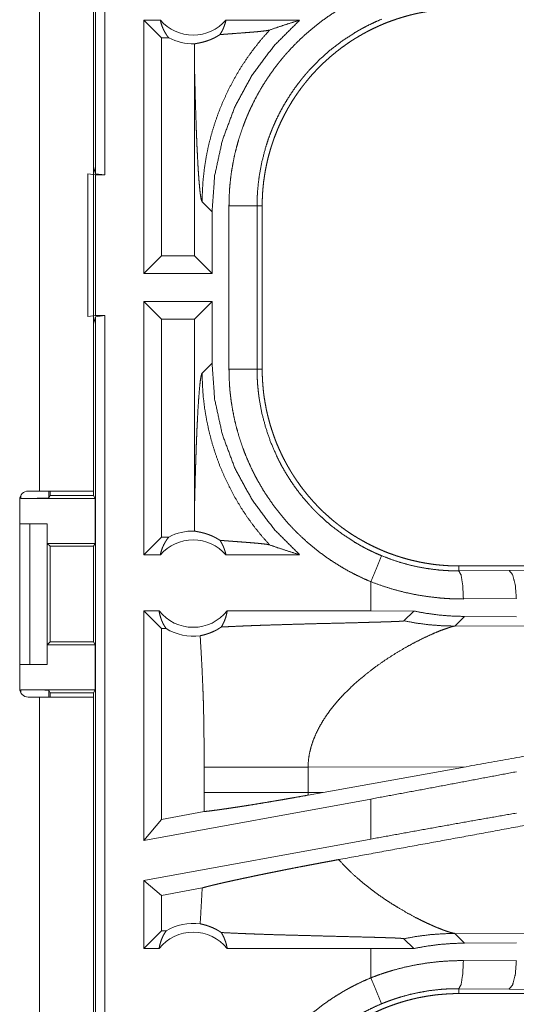
# Model space of a CAD drawing. Units: inches. Extents: x 22 to 151, y 8 to 132.
# Drawn here: x 34 to 35, y 41 to 42 of the extents above; entities that cross this region are included whole.
import ezdxf

# ---------------------------------------------------------------- set-up
doc = ezdxf.new("R2010")
doc.units = ezdxf.units.IN
doc.header["$MEASUREMENT"] = 0
doc.layers.add('Trimetric', color=7, linetype='Continuous', true_color=0xffffff)

msp = doc.modelspace()

# ---------------------------------------------------------------- linework, layer by layer
at = {"layer": 'Trimetric', "color": 18, "linetype": 'Continuous', "lineweight": 18}
for p, q in [((34.2488, 42.0747), (34.2488, 43.5705)), ((34.2655, 43.5726), (34.2655, 42.0726)), ((34.1497, 42.8946), (34.1497, 41.5106)), ((34.2457, 41.5106), (34.2457, 42.8946)), ((34.3349, 41.8976), (34.3349, 42.3476)), ((34.3645, 42.3476), (34.3349, 42.3476)), ((34.3663, 42.3162), (34.3349, 42.3476)), ((34.6123, 42.3476), (34.4812, 42.3476)), ((34.3795, 42.3162), (34.3663, 42.3162)), ((34.3663, 42.3162), (34.3663, 41.929)), ((34.425, 42.2787), (34.425, 41.929)), ((34.2357, 41.8209), (34.2357, 42.0744)), ((34.2357, 42.0744), (34.2491, 42.0726)), ((34.2457, 42.0873), (34.2488, 42.0747)), ((34.2655, 42.0726), (34.2488, 42.0747)), ((34.2491, 42.0726), (34.2491, 41.8226)), ((34.2491, 42.0726), (34.2655, 42.0726)), ((34.4388, 42.0247), (34.4565, 42.0071)), ((34.4866, 41.7274), (34.4866, 42.0178)), ((34.5366, 42.0178), (34.5366, 41.7274)), ((34.5366, 42.0178), (34.5457, 42.0178)), ((34.5457, 41.7274), (34.5457, 42.0178)), ((34.4565, 41.8976), (34.4565, 42.0071)), ((34.3663, 41.929), (34.3349, 41.8976)), ((34.425, 41.929), (34.3663, 41.929)), ((34.425, 41.929), (34.4565, 41.8976)), ((34.4565, 41.8976), (34.3349, 41.8976)), ((34.4565, 41.8476), (34.3349, 41.8476)), ((34.3349, 41.3976), (34.3349, 41.8476)), ((34.3663, 41.8162), (34.3349, 41.8476)), ((34.425, 41.8162), (34.4565, 41.8476)), ((34.4565, 41.7381), (34.4565, 41.8476)), ((34.2491, 41.8226), (34.2357, 41.8209)), ((34.2488, 41.8205), (34.2457, 41.8079)), ((34.2488, 41.8205), (34.2655, 41.8226)), ((34.2488, 40.3247), (34.2488, 41.8205)), ((34.2491, 41.8226), (34.2655, 41.8226)), ((34.2655, 41.8226), (34.2655, 40.3226)), ((34.425, 41.8162), (34.3663, 41.8162)), ((34.3663, 41.8162), (34.3663, 41.429)), ((34.425, 41.8162), (34.425, 41.4665)), ((34.4565, 41.7381), (34.4388, 41.7205)), ((34.5366, 41.7274), (34.5457, 41.7274)), ((34.1497, 41.5106), (34.1292, 41.5106)), ((34.166, 41.5106), (34.166, 41.4985)), ((34.1682, 41.5106), (34.1682, 41.5029)), ((34.2457, 41.5106), (34.2457, 41.5029)), ((34.1142, 41.4956), (34.1142, 41.1596)), ((34.116, 41.4976), (34.116, 41.5028)), ((34.116, 41.4976), (34.2483, 41.4976)), ((34.1682, 41.5029), (34.166, 41.4985)), ((34.1682, 41.5029), (34.2457, 41.5029)), ((34.2483, 41.4976), (34.2457, 41.5029)), ((34.2483, 41.4976), (34.2483, 41.4176)), ((34.1142, 41.4526), (34.1322, 41.4526)), ((34.1322, 41.2026), (34.1322, 41.4526)), ((34.1322, 41.4526), (34.1628, 41.4526)), ((34.1628, 41.4526), (34.1628, 41.2026)), ((34.1628, 41.4526), (34.1631, 41.4526)), ((34.1631, 41.4526), (34.1631, 41.4176)), ((34.3663, 41.429), (34.3349, 41.3976)), ((34.3795, 41.429), (34.3663, 41.429)), ((34.1631, 41.4176), (34.1682, 41.4126)), ((34.1631, 41.4176), (34.2483, 41.4176)), ((34.1682, 41.4126), (34.1682, 41.2427)), ((34.1682, 41.4126), (34.2458, 41.4126)), ((34.2458, 41.4126), (34.2483, 41.4176)), ((34.2458, 41.2427), (34.2458, 41.4126)), ((34.3645, 41.3976), (34.3349, 41.3976)), ((34.6123, 41.3976), (34.4812, 41.3976)), ((34.8955, 41.3689), (34.8955, 41.3776)), ((40.427, 41.3776), (34.8955, 41.3776)), ((34.9849, 41.3696), (35.6636, 41.3759)), ((34.8955, 41.3689), (34.9849, 41.3696)), ((34.739, 41.3496), (34.739, 41.2976)), ((34.9979, 41.3196), (34.9037, 41.319)), ((34.3622, 41.2976), (34.3349, 41.2976)), ((34.3349, 40.8895), (34.3349, 41.2976)), ((34.3663, 41.2662), (34.3349, 41.2976)), ((34.739, 41.2976), (34.4835, 41.2976)), ((34.8154, 41.2975), (34.739, 41.2976)), ((34.7979, 41.2801), (34.8154, 41.2975)), ((34.8886, 41.2707), (34.9057, 41.2879)), ((34.9979, 41.2872), (34.9057, 41.2879)), ((34.3747, 41.2662), (34.3663, 41.2662)), ((34.3663, 41.2662), (34.3663, 40.9272)), ((35.3655, 41.2722), (34.8886, 41.2707)), ((34.1682, 41.2427), (34.1631, 41.2376)), ((34.1631, 41.2376), (34.1631, 41.2026)), ((34.1631, 41.2376), (34.2483, 41.2376)), ((34.1682, 41.2427), (34.2458, 41.2427)), ((34.2458, 41.2427), (34.2483, 41.2376)), ((34.2483, 41.2376), (34.2483, 41.1576)), ((34.1142, 41.2026), (34.1322, 41.2026)), ((34.1628, 41.2026), (34.1322, 41.2026)), ((34.1631, 41.2026), (34.1628, 41.2026)), ((34.116, 41.1576), (34.2483, 41.1576)), ((34.116, 41.1524), (34.116, 41.1576)), ((34.1292, 41.1446), (34.1497, 41.1446)), ((34.1497, 41.1446), (34.1497, 39.7606)), ((34.166, 41.1567), (34.1682, 41.1524)), ((34.166, 41.1567), (34.166, 41.1446)), ((34.1682, 41.1524), (34.2457, 41.1524)), ((34.1682, 41.1524), (34.1682, 41.1446)), ((34.2483, 41.1576), (34.2457, 41.1524)), ((34.2457, 41.1524), (34.2457, 41.1446)), ((34.2457, 39.7606), (34.2457, 41.1446)), ((34.4424, 41.02), (34.4424, 40.9752)), ((34.6273, 41.02), (34.9088, 41.0209)), ((34.6273, 40.9752), (34.6273, 41.02)), ((34.654, 40.9751), (34.9088, 41.0209)), ((34.654, 40.9751), (34.6273, 40.9752)), ((34.654, 40.9751), (34.6274, 40.9703)), ((34.739, 40.9634), (34.3349, 40.8895)), ((34.739, 40.9634), (34.739, 40.8922)), ((34.4423, 40.9411), (34.3663, 40.9272)), ((34.3663, 40.9272), (34.3349, 40.8895)), ((34.739, 40.8922), (34.3349, 40.8183)), ((34.3349, 40.6976), (34.3349, 40.8183)), ((34.3663, 40.7921), (34.3349, 40.8183)), ((34.4389, 40.8054), (34.3663, 40.7921)), ((34.3663, 40.7921), (34.3663, 40.729)), ((34.3663, 40.729), (34.3349, 40.6976)), ((34.3747, 40.729), (34.3663, 40.729)), ((34.9057, 40.7073), (34.8886, 40.7245)), ((34.8886, 40.7245), (35.3655, 40.723)), ((34.7979, 40.7151), (34.8154, 40.6977)), ((34.9057, 40.7073), (34.9979, 40.708)), ((34.3622, 40.6976), (34.3349, 40.6976)), ((34.739, 40.6976), (34.4835, 40.6976)), ((34.8154, 40.6977), (34.739, 40.6976)), ((34.739, 40.6976), (34.739, 40.6456)), ((34.9037, 40.6763), (34.9979, 40.6756)), ((34.9849, 40.6256), (34.8955, 40.6263)), ((34.8955, 40.6263), (34.8955, 40.6176)), ((40.6708, 40.6176), (34.8955, 40.6176)), ((35.6636, 40.6193), (34.9849, 40.6256))]:
    msp.add_line(p, q, dxfattribs=at)
for centre, radius, start, end in [((34.4228, 42.399), 0.0777, 221.3424, 318.6576), ((34.4228, 42.399), 0.0934, 242.355, 271.5048), ((34.1292, 41.4956), 0.015, 90, 180), ((34.4228, 41.3463), 0.0777, 41.3424, 138.6576), ((34.4228, 41.3463), 0.0934, 88.4952, 117.645), ((34.4228, 41.3463), 0.0777, 218.744, 321.256), ((34.4228, 41.3463), 0.0934, 238.9768, 277.6574), ((34.1292, 41.1596), 0.015, 180, 270), ((34.4228, 40.649), 0.0934, 82.3426, 121.0232), ((34.4228, 40.649), 0.0777, 38.744, 141.256)]:
    msp.add_arc(centre, radius, start, end, dxfattribs=at)
for points, knots in [([(34.4866, 42.0178), (34.4869, 42.033), (34.4877, 42.048), (34.4891, 42.0629), (34.491, 42.0778), (34.4935, 42.0925), (34.4964, 42.1071), (34.5, 42.1216), (34.504, 42.136), (34.5086, 42.1503), (34.5138, 42.1645), (34.5152, 42.1681), (34.5166, 42.1716), (34.518, 42.1751), (34.5195, 42.1786), (34.5225, 42.1855), (34.5257, 42.1924), (34.5324, 42.2059), (34.5395, 42.2191), (34.5471, 42.232), (34.5552, 42.2446), (34.5638, 42.257), (34.5728, 42.269), (34.5775, 42.2749), (34.5823, 42.2807), (34.5847, 42.2836), (34.5872, 42.2865), (34.5897, 42.2894), (34.5923, 42.2922), (34.6026, 42.3032), (34.6133, 42.3138), (34.6244, 42.324), (34.6358, 42.3337), (34.6475, 42.343), (34.6596, 42.3519), (34.6721, 42.3603), (34.6849, 42.3683), (34.6881, 42.3703), (34.6914, 42.3722), (34.6947, 42.3741), (34.698, 42.3759), (34.7047, 42.3795), (34.7114, 42.383), (34.7251, 42.3896), (34.739, 42.3956)], [0, 0, 0.031444, 0.062708, 0.09384, 0.124874, 0.155863, 0.186836, 0.21784, 0.24892, 0.280116, 0.31147, 0.319338, 0.327222, 0.335103, 0.342972, 0.358681, 0.374347, 0.405592, 0.436753, 0.467863, 0.498972, 0.530125, 0.561353, 0.577017, 0.592713, 0.600575, 0.60845, 0.616335, 0.624216, 0.655617, 0.686878, 0.718047, 0.749165, 0.780275, 0.811409, 0.842629, 0.873965, 0.881818, 0.889687, 0.897567, 0.905456, 0.921215, 0.936971, 0.96847, 1, 1]), ([(34.5457, 42.0178), (34.5458, 42.0265), (34.5461, 42.0351), (34.5466, 42.0436), (34.5474, 42.0522), (34.5483, 42.0607), (34.5495, 42.0691), (34.5508, 42.0776), (34.5524, 42.086), (34.5542, 42.0943), (34.5561, 42.1027), (34.5583, 42.1109), (34.5607, 42.1192), (34.562, 42.1233), (34.5633, 42.1274), (34.564, 42.1295), (34.5647, 42.1315), (34.5654, 42.1336), (34.5661, 42.1356), (34.5691, 42.1437), (34.5723, 42.1517), (34.5757, 42.1596), (34.5792, 42.1674), (34.583, 42.175), (34.5869, 42.1826), (34.591, 42.1901), (34.5953, 42.1975), (34.5998, 42.2048), (34.6045, 42.212), (34.6093, 42.219), (34.6143, 42.226), (34.6169, 42.2294), (34.6196, 42.2329), (34.6223, 42.2363), (34.625, 42.2396), (34.6305, 42.2462), (34.6362, 42.2527), (34.6421, 42.259), (34.648, 42.2651), (34.6541, 42.2711), (34.6604, 42.2769), (34.6668, 42.2825), (34.6733, 42.288), (34.68, 42.2934), (34.6868, 42.2986), (34.6938, 42.3036), (34.7008, 42.3085), (34.7044, 42.3109), (34.7081, 42.3132), (34.7099, 42.3144), (34.7117, 42.3155), (34.7136, 42.3166), (34.7154, 42.3177), (34.7229, 42.3221), (34.7304, 42.3262), (34.738, 42.3302), (34.7457, 42.3339), (34.7535, 42.3375), (34.7613, 42.3409), (34.7693, 42.3441), (34.7773, 42.347), (34.7853, 42.3498), (34.7935, 42.3524), (34.8017, 42.3548), (34.8101, 42.357), (34.8143, 42.3581), (34.8185, 42.359), (34.8227, 42.36), (34.8269, 42.3608), (34.8354, 42.3624), (34.8439, 42.3638), (34.8525, 42.365), (34.861, 42.3659), (34.8696, 42.3666), (34.8782, 42.3672), (34.8868, 42.3675), (34.8955, 42.3676)], [0, 0, 0.01573, 0.031405, 0.047034, 0.062625, 0.078194, 0.093739, 0.10928, 0.12482, 0.140376, 0.155944, 0.171545, 0.187186, 0.195025, 0.202875, 0.206802, 0.210738, 0.214676, 0.218617, 0.234333, 0.249995, 0.265614, 0.281199, 0.29676, 0.312301, 0.327844, 0.343382, 0.358942, 0.374518, 0.390129, 0.405776, 0.413621, 0.421474, 0.429349, 0.437222, 0.452927, 0.468578, 0.48419, 0.499766, 0.515322, 0.530865, 0.546406, 0.56195, 0.57751, 0.593095, 0.608712, 0.624372, 0.632223, 0.64009, 0.644028, 0.647966, 0.651904, 0.655833, 0.671523, 0.687162, 0.70277, 0.718338, 0.733889, 0.749433, 0.764975, 0.780523, 0.79609, 0.811681, 0.827305, 0.842982, 0.850838, 0.858714, 0.866591, 0.874455, 0.890167, 0.905854, 0.921525, 0.937191, 0.95286, 0.968547, 0.984258, 1, 1]), ([(34.3645, 42.3476), (34.3657, 42.3426), (34.3673, 42.3378), (34.3691, 42.333), (34.3713, 42.3285), (34.3738, 42.3242), (34.3765, 42.32), (34.3795, 42.3162)], [0, 0, 0.146074, 0.291219, 0.43552, 0.57856, 0.720435, 0.860977, 1, 1]), ([(34.4565, 42.0071), (34.4611, 42.0713), (34.4748, 42.1341), (34.4973, 42.1944), (34.5282, 42.2508), (34.5668, 42.3022), (34.6123, 42.3476)], [0, 0, 0.166715, 0.33341, 0.500084, 0.666731, 0.833367, 1, 1]), ([(34.4705, 42.322), (34.4734, 42.3267), (34.4759, 42.3316), (34.478, 42.3368), (34.4798, 42.3421), (34.4812, 42.3476)], [0, 0, 0.196383, 0.394846, 0.595085, 0.796966, 1, 1]), ([(34.7582, 42.3495), (34.7459, 42.3441), (34.734, 42.3384), (34.728, 42.3353), (34.7222, 42.3322), (34.7193, 42.3305), (34.7164, 42.3289), (34.7135, 42.3272), (34.7107, 42.3255), (34.6885, 42.3111), (34.6676, 42.2952), (34.6479, 42.2778), (34.6294, 42.2588), (34.6272, 42.2563), (34.625, 42.2538), (34.6228, 42.2513), (34.6207, 42.2488), (34.6165, 42.2437), (34.6124, 42.2385), (34.6044, 42.2279), (34.5969, 42.2171), (34.5899, 42.2061), (34.5832, 42.1948), (34.5769, 42.1832), (34.571, 42.1714), (34.5683, 42.1654), (34.5656, 42.1593), (34.5643, 42.1562), (34.563, 42.1532), (34.5618, 42.1501), (34.5606, 42.147), (34.556, 42.1345), (34.552, 42.122), (34.5453, 42.0965), (34.5405, 42.0707), (34.5388, 42.0576), (34.5375, 42.0444), (34.5373, 42.0411), (34.5371, 42.0378), (34.5369, 42.0345), (34.5368, 42.0311), (34.5366, 42.0245), (34.5366, 42.0178)], [0, 0, 0.031489, 0.062948, 0.078682, 0.094425, 0.102303, 0.110177, 0.118032, 0.125878, 0.188341, 0.250502, 0.312699, 0.375268, 0.38314, 0.39101, 0.398875, 0.406728, 0.422412, 0.438054, 0.469246, 0.500359, 0.531432, 0.562502, 0.593624, 0.624821, 0.640468, 0.656158, 0.664016, 0.671883, 0.679755, 0.687623, 0.718969, 0.750181, 0.812376, 0.874541, 0.905725, 0.937027, 0.944883, 0.952742, 0.960619, 0.968493, 0.984249, 1, 1]), ([(34.5589, 42.3302), (34.5765, 42.3362), (34.5943, 42.342), (34.6123, 42.3476)], [0, 0, 0.330997, 0.664428, 1, 1]), ([(34.4253, 42.3055), (34.4262, 42.3058), (34.4274, 42.306), (34.4289, 42.3063), (34.4306, 42.3066), (34.4326, 42.307), (34.4348, 42.3074), (34.4373, 42.308), (34.44, 42.3086), (34.4429, 42.3094), (34.4461, 42.3104), (34.4495, 42.3115), (34.4532, 42.3129), (34.4542, 42.3133), (34.4551, 42.3137), (34.4561, 42.3142), (34.4571, 42.3146), (34.4592, 42.3156), (34.4613, 42.3166), (34.4635, 42.3178), (34.4658, 42.3191), (34.4681, 42.3205), (34.4705, 42.322)], [0, 0, 0.019448, 0.044699, 0.075479, 0.111643, 0.153226, 0.199978, 0.252056, 0.309371, 0.372131, 0.440626, 0.515078, 0.596263, 0.617631, 0.639489, 0.661726, 0.684493, 0.731318, 0.780228, 0.831221, 0.884692, 0.940811, 1, 1]), ([(34.5589, 42.3302), (34.5442, 42.3136), (34.5304, 42.2963), (34.5175, 42.2784), (34.5055, 42.26), (34.4946, 42.2411), (34.4846, 42.2218), (34.4756, 42.2023), (34.4676, 42.1825), (34.4607, 42.1626), (34.4547, 42.1426), (34.4497, 42.1226), (34.4457, 42.1027), (34.4427, 42.0829), (34.4405, 42.0632), (34.4393, 42.0438), (34.4388, 42.0247)], [0, 0, 0.066041, 0.131938, 0.197609, 0.262986, 0.327979, 0.392528, 0.456567, 0.52001, 0.582821, 0.644913, 0.706251, 0.766788, 0.826462, 0.885244, 0.943103, 1, 1]), ([(34.4705, 42.322), (34.4767, 42.3225), (34.4831, 42.323), (34.4896, 42.3235), (34.5029, 42.3245), (34.5161, 42.3255), (34.5225, 42.326), (34.5287, 42.3265), (34.5347, 42.327), (34.5402, 42.3275), (34.5453, 42.3281), (34.5499, 42.3286), (34.5537, 42.3291), (34.5568, 42.3297), (34.5589, 42.3302)], [0, 0, 0.070047, 0.142135, 0.215725, 0.365381, 0.514529, 0.587202, 0.657575, 0.724702, 0.787702, 0.845454, 0.89687, 0.940625, 0.975481, 1, 1]), ([(34.4253, 42.3055), (34.4251, 42.2921), (34.425, 42.2787)], [0, 0, 0.499962, 1, 1]), ([(34.425, 42.2787), (34.4255, 42.2543), (34.4261, 42.2304), (34.4264, 42.2187), (34.4267, 42.2071), (34.4271, 42.1957), (34.4274, 42.1846), (34.4278, 42.1736), (34.4281, 42.1629), (34.4285, 42.1524), (34.4289, 42.1422), (34.4293, 42.1323), (34.4297, 42.1227), (34.4302, 42.1135), (34.4306, 42.1046), (34.4315, 42.0879), (34.4325, 42.0729), (34.4335, 42.0596), (34.4345, 42.0482), (34.4355, 42.039), (34.4366, 42.0319), (34.4377, 42.0271), (34.4388, 42.0247)], [0, 0, 0.09567, 0.189517, 0.235592, 0.281031, 0.325742, 0.369663, 0.41273, 0.454853, 0.495982, 0.536027, 0.574925, 0.612598, 0.648972, 0.683956, 0.749528, 0.808718, 0.860945, 0.905666, 0.942351, 0.970508, 0.989761, 1, 1]), ([(34.4866, 42.0178), (34.5293, 42.0178), (34.5366, 42.0178)], [0, 0, 0.854723, 1, 1]), ([(34.6123, 41.3976), (34.5668, 41.443), (34.5282, 41.4944), (34.4973, 41.5508), (34.4748, 41.6111), (34.4611, 41.6739), (34.4565, 41.7381)], [0, 0, 0.166631, 0.333266, 0.499919, 0.666584, 0.833278, 1, 1]), ([(34.425, 41.4665), (34.4255, 41.4909), (34.4261, 41.5148), (34.4264, 41.5265), (34.4267, 41.5381), (34.4271, 41.5495), (34.4274, 41.5606), (34.4278, 41.5716), (34.4281, 41.5823), (34.4285, 41.5928), (34.4289, 41.603), (34.4293, 41.6129), (34.4297, 41.6225), (34.4302, 41.6317), (34.4306, 41.6406), (34.4315, 41.6573), (34.4325, 41.6724), (34.4335, 41.6856), (34.4345, 41.697), (34.4355, 41.7062), (34.4366, 41.7133), (34.4377, 41.7181), (34.4388, 41.7205)], [0, 0, 0.09567, 0.189529, 0.235605, 0.28103, 0.325754, 0.369675, 0.412729, 0.454866, 0.495994, 0.536039, 0.574937, 0.612598, 0.648971, 0.683968, 0.74954, 0.80873, 0.860956, 0.905677, 0.94235, 0.97052, 0.989772, 1, 1]), ([(34.5589, 41.415), (34.545, 41.4307), (34.5318, 41.4471), (34.5194, 41.4641), (34.5078, 41.4816), (34.4971, 41.4996), (34.4872, 41.5181), (34.4782, 41.5371), (34.47, 41.5564), (34.4628, 41.5762), (34.4565, 41.5962), (34.4512, 41.6165), (34.4468, 41.637), (34.4433, 41.6577), (34.4408, 41.6786), (34.4394, 41.6995), (34.4388, 41.7205)], [0, 0, 0.06252, 0.125027, 0.187545, 0.250058, 0.312561, 0.375076, 0.437584, 0.500082, 0.56258, 0.625081, 0.687576, 0.750072, 0.812557, 0.875039, 0.937526, 1, 1]), ([(34.739, 41.3496), (34.7252, 41.3556), (34.7116, 41.3622), (34.6983, 41.3691), (34.6853, 41.3766), (34.6727, 41.3845), (34.6603, 41.3928), (34.6482, 41.4017), (34.6365, 41.4109), (34.625, 41.4207), (34.6139, 41.4309), (34.6112, 41.4335), (34.6084, 41.4361), (34.6057, 41.4388), (34.6031, 41.4415), (34.5978, 41.447), (34.5927, 41.4525), (34.5828, 41.4638), (34.5733, 41.4755), (34.5643, 41.4875), (34.5558, 41.4998), (34.5476, 41.5124), (34.54, 41.5253), (34.5363, 41.5319), (34.5327, 41.5386), (34.531, 41.542), (34.5293, 41.5454), (34.5276, 41.5488), (34.526, 41.5522), (34.5198, 41.566), (34.5141, 41.5799), (34.5089, 41.594), (34.5043, 41.6083), (34.5002, 41.6227), (34.4966, 41.6373), (34.4936, 41.652), (34.4911, 41.6669), (34.4905, 41.6706), (34.49, 41.6744), (34.4896, 41.6782), (34.4891, 41.6819), (34.4883, 41.6895), (34.4877, 41.6971), (34.4869, 41.7122), (34.4866, 41.7274)], [0, 0, 0.031448, 0.062714, 0.093842, 0.12488, 0.15586, 0.186834, 0.217842, 0.248922, 0.280118, 0.311471, 0.319342, 0.327221, 0.335104, 0.342973, 0.358681, 0.374345, 0.405593, 0.436748, 0.467864, 0.498975, 0.530121, 0.561357, 0.577021, 0.592718, 0.600581, 0.608455, 0.616342, 0.624221, 0.655616, 0.686876, 0.718046, 0.749165, 0.780271, 0.811409, 0.842629, 0.873963, 0.88182, 0.889688, 0.897574, 0.905458, 0.921223, 0.936973, 0.968475, 1, 1]), ([(34.4866, 41.7274), (34.5293, 41.7274), (34.5366, 41.7274)], [0, 0, 0.854723, 1, 1]), ([(34.5366, 41.7274), (34.5366, 41.7257), (34.5366, 41.7241), (34.5366, 41.7224), (34.5366, 41.7207), (34.5367, 41.7174), (34.5368, 41.7141), (34.5371, 41.7074), (34.5375, 41.7008), (34.5381, 41.6942), (34.5388, 41.6875), (34.5392, 41.6842), (34.5396, 41.6809), (34.54, 41.6776), (34.5405, 41.6744), (34.5453, 41.6484), (34.5521, 41.623), (34.5606, 41.5981), (34.5711, 41.5738), (34.5725, 41.5708), (34.574, 41.5678), (34.5755, 41.5648), (34.577, 41.5619), (34.5801, 41.556), (34.5833, 41.5502), (34.59, 41.5389), (34.5971, 41.5278), (34.6046, 41.517), (34.6125, 41.5065), (34.6208, 41.4963), (34.6295, 41.4864), (34.634, 41.4815), (34.6385, 41.4767), (34.6409, 41.4743), (34.6432, 41.472), (34.6456, 41.4697), (34.648, 41.4674), (34.6578, 41.4584), (34.6678, 41.4498), (34.6888, 41.4339), (34.7108, 41.4196), (34.7222, 41.413), (34.7339, 41.4068), (34.7369, 41.4054), (34.7399, 41.4039), (34.7429, 41.4025), (34.7459, 41.4011), (34.752, 41.3984), (34.7582, 41.3958)], [0, 0, 0.003941, 0.007875, 0.011817, 0.015751, 0.02362, 0.031492, 0.04722, 0.062949, 0.078685, 0.094424, 0.102305, 0.110172, 0.118033, 0.125881, 0.188343, 0.250506, 0.312697, 0.375267, 0.383134, 0.391004, 0.398871, 0.406727, 0.42241, 0.438054, 0.469246, 0.50036, 0.531428, 0.562502, 0.593622, 0.624823, 0.640468, 0.656154, 0.664014, 0.671885, 0.679757, 0.687624, 0.718968, 0.750182, 0.812372, 0.874541, 0.905725, 0.937025, 0.944878, 0.952745, 0.960609, 0.968493, 0.984244, 1, 1]), ([(34.8955, 41.3776), (34.8868, 41.3777), (34.8782, 41.378), (34.8697, 41.3786), (34.8611, 41.3793), (34.8526, 41.3802), (34.8442, 41.3814), (34.8357, 41.3827), (34.8273, 41.3843), (34.819, 41.3861), (34.8106, 41.388), (34.8024, 41.3902), (34.7941, 41.3926), (34.79, 41.3939), (34.7859, 41.3952), (34.7838, 41.3959), (34.7818, 41.3966), (34.7797, 41.3973), (34.7777, 41.398), (34.7696, 41.401), (34.7616, 41.4042), (34.7537, 41.4076), (34.7459, 41.4112), (34.7383, 41.4149), (34.7307, 41.4188), (34.7232, 41.423), (34.7158, 41.4272), (34.7085, 41.4317), (34.7013, 41.4364), (34.6943, 41.4412), (34.6873, 41.4463), (34.6839, 41.4488), (34.6804, 41.4515), (34.677, 41.4542), (34.6737, 41.4569), (34.6671, 41.4624), (34.6606, 41.4681), (34.6543, 41.474), (34.6482, 41.4799), (34.6422, 41.4861), (34.6364, 41.4923), (34.6308, 41.4987), (34.6253, 41.5052), (34.6199, 41.5119), (34.6147, 41.5187), (34.6097, 41.5257), (34.6048, 41.5328), (34.6024, 41.5364), (34.6001, 41.54), (34.5989, 41.5418), (34.5978, 41.5437), (34.5967, 41.5455), (34.5956, 41.5474), (34.5912, 41.5548), (34.5871, 41.5623), (34.5831, 41.5699), (34.5794, 41.5776), (34.5758, 41.5854), (34.5724, 41.5932), (34.5692, 41.6012), (34.5663, 41.6092), (34.5635, 41.6173), (34.5609, 41.6254), (34.5585, 41.6337), (34.5563, 41.642), (34.5552, 41.6462), (34.5543, 41.6504), (34.5533, 41.6546), (34.5525, 41.6589), (34.5509, 41.6673), (34.5495, 41.6759), (34.5483, 41.6844), (34.5474, 41.6929), (34.5467, 41.7015), (34.5461, 41.7101), (34.5458, 41.7187), (34.5457, 41.7274)], [0, 0, 0.01573, 0.031405, 0.047039, 0.062631, 0.078194, 0.093745, 0.109285, 0.124826, 0.140376, 0.15595, 0.171551, 0.187186, 0.195024, 0.202874, 0.206807, 0.210737, 0.214681, 0.218616, 0.234332, 0.249994, 0.265619, 0.281204, 0.29676, 0.312308, 0.327843, 0.343387, 0.358941, 0.374522, 0.390128, 0.405779, 0.413624, 0.421478, 0.429353, 0.437226, 0.452931, 0.468582, 0.484193, 0.499765, 0.515325, 0.530864, 0.546406, 0.561953, 0.577513, 0.593098, 0.608714, 0.62438, 0.632226, 0.640093, 0.644028, 0.647968, 0.651906, 0.655837, 0.671526, 0.687162, 0.702769, 0.718338, 0.733891, 0.749435, 0.764976, 0.780522, 0.79609, 0.811682, 0.827305, 0.842981, 0.850838, 0.858713, 0.866592, 0.874455, 0.890167, 0.905854, 0.921525, 0.937191, 0.952859, 0.968548, 0.984258, 1, 1]), ([(34.2457, 41.5106), (34.241, 41.5106), (34.2061, 41.5106), (34.1497, 41.5106)], [0, 0, 0.04893, 0.412194, 1, 1]), ([(34.166, 41.4985), (34.1621, 41.4982), (34.1512, 41.4979), (34.135, 41.4977), (34.116, 41.4976)], [0, 0, 0.078896, 0.296204, 0.619476, 1, 1]), ([(34.425, 41.4665), (34.4251, 41.4531), (34.4253, 41.4397)], [0, 0, 0.500099, 1, 1]), ([(34.3645, 41.3976), (34.3657, 41.4026), (34.3673, 41.4075), (34.3691, 41.4122), (34.3713, 41.4167), (34.3738, 41.421), (34.3765, 41.4252), (34.3795, 41.429)], [0, 0, 0.146073, 0.291305, 0.43552, 0.578643, 0.720437, 0.860978, 1, 1]), ([(34.4705, 41.4232), (34.4681, 41.4248), (34.4658, 41.4261), (34.4635, 41.4274), (34.4614, 41.4286), (34.4572, 41.4306), (34.4533, 41.4322), (34.4514, 41.433), (34.4496, 41.4336), (34.4487, 41.434), (34.4479, 41.4343), (34.447, 41.4345), (34.4462, 41.4348), (34.443, 41.4358), (34.44, 41.4366), (34.4373, 41.4372), (34.4348, 41.4378), (34.4326, 41.4382), (34.4306, 41.4386), (34.4289, 41.4389), (34.4274, 41.4392), (34.4262, 41.4395), (34.4253, 41.4397)], [0, 0, 0.058949, 0.114862, 0.168094, 0.218938, 0.314159, 0.401839, 0.443144, 0.482928, 0.502282, 0.521231, 0.539775, 0.557896, 0.626817, 0.689855, 0.747448, 0.799673, 0.846638, 0.888234, 0.924519, 0.9553, 0.980552, 1, 1]), ([(34.4705, 41.4232), (34.4734, 41.4185), (34.4759, 41.4136), (34.478, 41.4084), (34.4798, 41.4031), (34.4812, 41.3976)], [0, 0, 0.196462, 0.394906, 0.595124, 0.796874, 1, 1]), ([(34.4705, 41.4232), (34.4767, 41.4227), (34.4831, 41.4222), (34.4896, 41.4217), (34.4962, 41.4212), (34.5095, 41.4202), (34.5161, 41.4197), (34.5225, 41.4192), (34.5287, 41.4187), (34.5347, 41.4182), (34.5402, 41.4177), (34.5453, 41.4171), (34.5499, 41.4166), (34.5537, 41.4161), (34.5568, 41.4156), (34.5589, 41.415)], [0, 0, 0.070047, 0.142137, 0.215723, 0.290296, 0.440354, 0.514525, 0.587201, 0.657573, 0.724697, 0.7877, 0.845451, 0.896867, 0.940616, 0.975472, 1, 1]), ([(34.5589, 41.415), (34.5765, 41.409), (34.5943, 41.4032), (34.6123, 41.3976)], [0, 0, 0.330979, 0.66441, 1, 1]), ([(34.739, 41.3496), (34.7484, 41.3722), (34.7582, 41.3958)], [0, 0, 0.490188, 1, 1]), ([(34.7582, 41.3958), (34.7747, 41.3894), (34.7915, 41.3839), (34.8085, 41.3792), (34.8256, 41.3754), (34.8429, 41.3725), (34.8603, 41.3704), (34.8647, 41.3701), (34.8691, 41.3697), (34.8735, 41.3695), (34.8779, 41.3692), (34.8823, 41.3691), (34.8867, 41.369), (34.8889, 41.3689), (34.8911, 41.3689), (34.8922, 41.3689), (34.8938, 41.3689), (34.8944, 41.3689), (34.8949, 41.3689), (34.8951, 41.3689), (34.8952, 41.3689), (34.8955, 41.3689)], [0, 0, 0.126164, 0.25146, 0.376208, 0.500686, 0.625225, 0.750133, 0.78145, 0.812783, 0.844067, 0.875305, 0.906526, 0.93769, 0.953291, 0.968869, 0.976634, 0.988329, 0.992211, 0.996094, 0.997065, 0.998059, 1, 1]), ([(34.8955, 41.3689), (34.8995, 41.3617), (34.9025, 41.3435), (34.9037, 41.3189)], [0, 0, 0.161829, 0.521716, 1, 1]), ([(34.9979, 41.3196), (34.996, 41.3441), (34.9913, 41.3624), (34.9849, 41.3696)], [0, 0, 0.463558, 0.818397, 1, 1]), ([(34.9037, 41.3189), (34.8932, 41.319), (34.8827, 41.3193), (34.8774, 41.3196), (34.8722, 41.3199), (34.8669, 41.3203), (34.8616, 41.3207), (34.8407, 41.3231), (34.82, 41.3264), (34.7995, 41.3307), (34.7791, 41.336), (34.759, 41.3423), (34.739, 41.3496)], [0, 0, 0.062383, 0.124851, 0.156126, 0.18742, 0.218757, 0.250086, 0.375022, 0.499617, 0.624143, 0.748851, 0.874036, 1, 1]), ([(34.3622, 41.2976), (34.3633, 41.2919), (34.3649, 41.2864), (34.3668, 41.281), (34.369, 41.2758), (34.3717, 41.2709), (34.3747, 41.2662)], [0, 0, 0.169615, 0.338377, 0.505959, 0.672212, 0.836959, 1, 1]), ([(34.4729, 41.2691), (34.4759, 41.2743), (34.4784, 41.2798), (34.4806, 41.2856), (34.4822, 41.2915), (34.4835, 41.2976)], [0, 0, 0.196448, 0.394909, 0.595244, 0.797033, 1, 1]), ([(34.9057, 41.2879), (34.883, 41.2886), (34.8604, 41.2904), (34.8379, 41.2934), (34.8154, 41.2975)], [0, 0, 0.249237, 0.498597, 0.748635, 1, 1]), ([(34.4353, 41.2536), (34.439, 41.2544), (34.443, 41.2554), (34.4474, 41.2567), (34.4521, 41.2583), (34.457, 41.2603), (34.4622, 41.2627), (34.4635, 41.2634), (34.4649, 41.2641), (34.4662, 41.2649), (34.4675, 41.2657), (34.4702, 41.2673), (34.4729, 41.2691)], [0, 0, 0.091528, 0.193216, 0.304701, 0.42576, 0.556204, 0.695783, 0.732129, 0.769021, 0.806503, 0.844379, 0.921368, 1, 1]), ([(34.4729, 41.2691), (34.4889, 41.2699), (34.5064, 41.2707), (34.5157, 41.2711), (34.5181, 41.2712), (34.5229, 41.2714), (34.5353, 41.2718), (34.5454, 41.2722), (34.5663, 41.2729), (34.5879, 41.2735), (34.6102, 41.2742), (34.6328, 41.2748), (34.6559, 41.2754), (34.6791, 41.2759), (34.6908, 41.2762), (34.714, 41.2768), (34.7313, 41.2773), (34.7426, 41.2776), (34.7537, 41.2779), (34.7591, 41.2781), (34.7645, 41.2782), (34.7697, 41.2784), (34.7722, 41.2785), (34.7772, 41.2787), (34.7796, 41.2788), (34.7819, 41.2788), (34.7841, 41.2789), (34.7863, 41.279), (34.7883, 41.2792), (34.7893, 41.2792), (34.7902, 41.2793), (34.7911, 41.2793), (34.792, 41.2794), (34.7936, 41.2795), (34.795, 41.2796), (34.7956, 41.2797), (34.7961, 41.2797), (34.7966, 41.2798), (34.797, 41.2798), (34.7977, 41.28), (34.7979, 41.2801)], [0, 0, 0.049155, 0.103112, 0.131749, 0.139071, 0.153914, 0.19191, 0.223094, 0.28738, 0.353884, 0.422206, 0.491997, 0.562848, 0.634348, 0.670178, 0.741648, 0.794709, 0.82955, 0.863681, 0.880402, 0.896803, 0.912835, 0.920676, 0.935948, 0.94331, 0.950441, 0.957334, 0.963936, 0.970219, 0.973226, 0.976133, 0.97892, 0.981578, 0.986464, 0.990742, 0.992622, 0.994333, 0.995836, 0.997132, 0.999031, 1, 1]), ([(34.7979, 41.2801), (34.8204, 41.276), (34.843, 41.2731), (34.8658, 41.2714), (34.8886, 41.2707)], [0, 0, 0.250038, 0.500027, 0.750039, 1, 1]), ([(34.7983, 41.2313), (34.8135, 41.2397), (34.8281, 41.2472), (34.8418, 41.2537), (34.8544, 41.2593), (34.8657, 41.2638), (34.8753, 41.2672), (34.8794, 41.2685), (34.883, 41.2696), (34.8861, 41.2703), (34.8886, 41.2707)], [0, 0, 0.176023, 0.341961, 0.495701, 0.634996, 0.757564, 0.860914, 0.904602, 0.942551, 0.974449, 1, 1]), ([(34.4353, 41.2536), (34.4371, 41.2245), (34.4386, 41.1953), (34.4393, 41.1807), (34.4399, 41.1661), (34.4405, 41.1515), (34.441, 41.1369), (34.4417, 41.1077), (34.4421, 41.0785), (34.4423, 41.0493), (34.4424, 41.02)], [0, 0, 0.125029, 0.25005, 0.312547, 0.375044, 0.437528, 0.500015, 0.62499, 0.749983, 0.874979, 1, 1]), ([(34.7299, 41.1849), (34.7468, 41.1979), (34.764, 41.21), (34.7813, 41.2211), (34.7983, 41.2313)], [0, 0, 0.257744, 0.511981, 0.760281, 1, 1]), ([(34.7299, 41.1849), (34.7081, 41.1663), (34.6879, 41.1464)], [0, 0, 0.501733, 1, 1]), ([(34.116, 41.1576), (34.135, 41.1575), (34.1512, 41.1573), (34.1621, 41.1571), (34.166, 41.1567)], [0, 0, 0.380523, 0.703796, 0.921104, 1, 1]), ([(34.1497, 41.1446), (34.2061, 41.1446), (34.241, 41.1446), (34.2457, 41.1446)], [0, 0, 0.587806, 0.95107, 1, 1]), ([(34.6879, 41.1464), (34.6808, 41.1386), (34.674, 41.1306), (34.6676, 41.1225), (34.6615, 41.1142)], [0, 0, 0.253434, 0.504796, 0.753678, 1, 1]), ([(34.6615, 41.1142), (34.6541, 41.103), (34.6474, 41.0915), (34.6416, 41.0799), (34.6366, 41.0682), (34.6327, 41.0562), (34.6297, 41.0442), (34.6279, 41.0321), (34.6273, 41.02)], [0, 0, 0.132364, 0.262479, 0.390285, 0.515796, 0.639213, 0.760729, 0.880809, 1, 1]), ([(35.3857, 41.1061), (35.2296, 41.0783), (34.9088, 41.0209)], [0, 0, 0.3274, 1, 1]), ([(34.4424, 41.02), (34.4568, 41.02), (34.4748, 41.02), (34.496, 41.02), (34.5199, 41.02), (34.5458, 41.02), (34.5728, 41.02), (34.6002, 41.02), (34.6273, 41.02)], [0, 0, 0.077633, 0.175039, 0.290036, 0.419435, 0.559312, 0.705421, 0.853591, 1, 1]), ([(34.9979, 41.0119), (34.9127, 40.9957), (34.8262, 40.9795), (34.739, 40.9634)], [0, 0, 0.329273, 0.663449, 1, 1]), ([(34.4424, 40.9752), (34.4424, 40.9581), (34.4423, 40.9411)], [0, 0, 0.500046, 1, 1]), ([(34.4423, 40.9411), (34.4489, 40.9418), (34.4565, 40.9427), (34.4606, 40.9433), (34.4649, 40.9438), (34.4693, 40.9444), (34.474, 40.9451), (34.4838, 40.9465), (34.4943, 40.9481), (34.4999, 40.9489), (34.5056, 40.9498), (34.5085, 40.9502), (34.5115, 40.9507), (34.5175, 40.9516), (34.5299, 40.9536), (34.5427, 40.9557), (34.556, 40.9579), (34.5697, 40.9602), (34.5732, 40.9608), (34.5803, 40.962), (34.591, 40.9639), (34.5982, 40.9651), (34.6127, 40.9677), (34.6274, 40.9703)], [0, 0, 0.035553, 0.075994, 0.098062, 0.121139, 0.145208, 0.170252, 0.223248, 0.280106, 0.309993, 0.34087, 0.35669, 0.372706, 0.405219, 0.472118, 0.541499, 0.613326, 0.687616, 0.706593, 0.744856, 0.802751, 0.841689, 0.920325, 1, 1]), ([(34.4424, 40.9752), (34.4565, 40.9752), (34.4739, 40.9752), (34.4943, 40.9752), (34.5055, 40.9752), (34.5297, 40.9752), (34.5559, 40.9752), (34.5837, 40.9752), (34.6126, 40.9752), (34.6273, 40.9752)], [0, 0, 0.076207, 0.17025, 0.280492, 0.341098, 0.471977, 0.613826, 0.764196, 0.920483, 1, 1]), ([(34.6274, 40.9703), (34.6273, 40.9727), (34.6273, 40.9752)], [0, 0, 0.500117, 1, 1]), ([(35.3187, 40.9731), (35.1871, 40.9486), (34.9276, 40.9007), (34.6817, 40.8557)], [0, 0, 0.206691, 0.614045, 1, 1]), ([(34.9979, 40.9384), (34.9127, 40.9235), (34.8262, 40.908), (34.739, 40.8922)], [0, 0, 0.3289, 0.663077, 1, 1]), ([(34.4389, 40.8054), (34.4426, 40.8064), (34.4467, 40.8075), (34.4511, 40.8086), (34.4558, 40.8098), (34.4583, 40.8104), (34.4609, 40.811), (34.4623, 40.8113), (34.4636, 40.8116), (34.4664, 40.8123), (34.4721, 40.8136), (34.4781, 40.815), (34.4843, 40.8164), (34.4908, 40.8178), (34.4976, 40.8193), (34.5047, 40.8208), (34.512, 40.8224), (34.5195, 40.824), (34.5215, 40.8244), (34.5234, 40.8248), (34.5254, 40.8252), (34.5313, 40.8265), (34.5353, 40.8273), (34.5435, 40.829), (34.5518, 40.8307), (34.5602, 40.8324), (34.5689, 40.8341), (34.5777, 40.8359), (34.5867, 40.8377), (34.5912, 40.8386), (34.6004, 40.8404), (34.6145, 40.8431), (34.6239, 40.8449), (34.6334, 40.8467), (34.6429, 40.8485), (34.6525, 40.8503), (34.6622, 40.8521), (34.6719, 40.8539), (34.6817, 40.8557)], [0, 0, 0.015526, 0.032455, 0.050777, 0.07049, 0.080866, 0.091598, 0.09709, 0.102675, 0.114099, 0.137789, 0.162566, 0.188431, 0.215364, 0.243357, 0.272394, 0.302494, 0.333653, 0.341621, 0.349627, 0.357704, 0.382173, 0.398691, 0.432238, 0.466453, 0.501331, 0.536877, 0.573082, 0.60996, 0.628647, 0.666552, 0.724164, 0.762871, 0.801794, 0.840962, 0.880347, 0.919988, 0.959861, 1, 1]), ([(34.7411, 40.8016), (34.7253, 40.8141), (34.7099, 40.8273), (34.6954, 40.8412), (34.6817, 40.8557)], [0, 0, 0.250693, 0.502006, 0.752285, 1, 1]), ([(34.4389, 40.8054), (34.4381, 40.7894), (34.4372, 40.7735), (34.4363, 40.7575), (34.4353, 40.7416)], [0, 0, 0.249929, 0.499913, 0.749959, 1, 1]), ([(34.7411, 40.8016), (34.7525, 40.7932), (34.7641, 40.7852), (34.7756, 40.7777), (34.7871, 40.7706)], [0, 0, 0.255394, 0.507953, 0.756479, 1, 1]), ([(34.7871, 40.7706), (34.804, 40.7607), (34.8203, 40.752), (34.8282, 40.748), (34.8358, 40.7443), (34.8431, 40.7409), (34.85, 40.7378)], [0, 0, 0.275614, 0.536616, 0.660555, 0.779398, 0.892742, 1, 1]), ([(34.4729, 40.7261), (34.4702, 40.7279), (34.4676, 40.7295), (34.4662, 40.7303), (34.4649, 40.7311), (34.4635, 40.7318), (34.4622, 40.7325), (34.457, 40.7349), (34.4521, 40.7369), (34.4474, 40.7385), (34.443, 40.7398), (34.439, 40.7408), (34.4353, 40.7416)], [0, 0, 0.07859, 0.155445, 0.193282, 0.230696, 0.267589, 0.303936, 0.443696, 0.574173, 0.695311, 0.806776, 0.908485, 1, 1]), ([(34.3622, 40.6976), (34.3633, 40.7033), (34.3649, 40.7088), (34.3668, 40.7142), (34.369, 40.7194), (34.3717, 40.7243), (34.3747, 40.729)], [0, 0, 0.169615, 0.338377, 0.505959, 0.672212, 0.836959, 1, 1]), ([(34.4729, 40.7261), (34.4759, 40.7209), (34.4784, 40.7154), (34.4806, 40.7096), (34.4822, 40.7037), (34.4835, 40.6976)], [0, 0, 0.196429, 0.394968, 0.595283, 0.797053, 1, 1]), ([(34.4729, 40.7261), (34.4889, 40.7253), (34.5064, 40.7245), (34.511, 40.7243), (34.5157, 40.7241), (34.5205, 40.7239), (34.5229, 40.7238), (34.5254, 40.7237), (34.5353, 40.7234), (34.5454, 40.723), (34.5663, 40.7223), (34.5879, 40.7217), (34.6102, 40.7211), (34.6328, 40.7205), (34.6559, 40.7199), (34.6791, 40.7193), (34.7024, 40.7187), (34.7255, 40.7181), (34.737, 40.7178), (34.7482, 40.7175), (34.7537, 40.7173), (34.7591, 40.7172), (34.7645, 40.717), (34.7697, 40.7168), (34.7747, 40.7166), (34.7796, 40.7165), (34.7819, 40.7164), (34.7841, 40.7163), (34.7863, 40.7162), (34.7883, 40.7161), (34.7893, 40.716), (34.7902, 40.716), (34.7911, 40.7159), (34.792, 40.7158), (34.7936, 40.7157), (34.795, 40.7156), (34.7956, 40.7156), (34.7961, 40.7155), (34.7966, 40.7154), (34.797, 40.7154), (34.7977, 40.7153), (34.7979, 40.7151)], [0, 0, 0.049155, 0.103112, 0.117296, 0.131749, 0.146462, 0.153913, 0.161415, 0.19191, 0.223094, 0.287379, 0.353883, 0.422205, 0.491996, 0.562846, 0.634346, 0.705976, 0.777106, 0.812196, 0.846717, 0.863678, 0.880399, 0.8968, 0.912832, 0.928393, 0.943306, 0.950438, 0.95733, 0.963932, 0.970216, 0.973222, 0.97613, 0.978916, 0.981574, 0.98646, 0.990738, 0.992618, 0.994329, 0.995833, 0.997128, 0.999028, 1, 1]), ([(34.7979, 40.7151), (34.821, 40.7193), (34.8438, 40.7222), (34.8664, 40.7239), (34.8886, 40.7245)], [0, 0, 0.25671, 0.50906, 0.756897, 1, 1]), ([(34.85, 40.7378), (34.8544, 40.7359), (34.8586, 40.7342)], [0, 0, 0.511447, 1, 1]), ([(34.8586, 40.7342), (34.8666, 40.7311), (34.8736, 40.7285)], [0, 0, 0.531628, 1, 1]), ([(34.8736, 40.7285), (34.8797, 40.7266), (34.8847, 40.7252)], [0, 0, 0.551812, 1, 1]), ([(34.8847, 40.7252), (34.8868, 40.7248), (34.8886, 40.7245)], [0, 0, 0.543736, 1, 1]), ([(34.8154, 40.6977), (34.8379, 40.7018), (34.8604, 40.7048), (34.883, 40.7066), (34.9057, 40.7073)], [0, 0, 0.251359, 0.501399, 0.750763, 1, 1]), ([(34.739, 40.6456), (34.749, 40.6494), (34.759, 40.6529), (34.7641, 40.6546), (34.7692, 40.6562), (34.7743, 40.6578), (34.7794, 40.6593), (34.7998, 40.6646), (34.8204, 40.6689), (34.8411, 40.6722), (34.8619, 40.6745), (34.8827, 40.6759), (34.9037, 40.6763)], [0, 0, 0.063186, 0.126358, 0.157943, 0.189531, 0.221121, 0.252674, 0.378234, 0.503035, 0.627336, 0.751408, 0.875544, 1, 1]), ([(34.9037, 40.6763), (34.9025, 40.6518), (34.8995, 40.6335), (34.8955, 40.6263)], [0, 0, 0.478257, 0.838124, 1, 1]), ([(34.9849, 40.6256), (34.9913, 40.6329), (34.996, 40.6511), (34.9979, 40.6756)], [0, 0, 0.181603, 0.536442, 1, 1]), ([(34.4866, 40.2678), (34.4869, 40.283), (34.4877, 40.298), (34.4891, 40.3129), (34.491, 40.3278), (34.4935, 40.3425), (34.4964, 40.3571), (34.5, 40.3716), (34.504, 40.386), (34.5086, 40.4003), (34.5138, 40.4145), (34.5152, 40.4181), (34.5166, 40.4216), (34.518, 40.4251), (34.5195, 40.4286), (34.5225, 40.4355), (34.5257, 40.4424), (34.5324, 40.4559), (34.5395, 40.4691), (34.5471, 40.482), (34.5552, 40.4946), (34.5638, 40.507), (34.5728, 40.519), (34.5775, 40.5249), (34.5823, 40.5307), (34.5847, 40.5336), (34.5872, 40.5365), (34.5897, 40.5394), (34.5923, 40.5422), (34.6026, 40.5532), (34.6133, 40.5638), (34.6244, 40.574), (34.6358, 40.5837), (34.6475, 40.593), (34.6596, 40.6019), (34.6721, 40.6103), (34.6849, 40.6183), (34.6881, 40.6203), (34.6914, 40.6222), (34.6947, 40.6241), (34.698, 40.6259), (34.7047, 40.6295), (34.7114, 40.633), (34.7251, 40.6396), (34.739, 40.6456)], [0, 0, 0.031444, 0.062708, 0.09384, 0.124874, 0.155863, 0.186836, 0.21784, 0.24892, 0.280116, 0.31147, 0.319338, 0.327222, 0.335103, 0.342972, 0.358681, 0.374347, 0.405592, 0.436753, 0.467863, 0.498972, 0.530125, 0.561353, 0.577017, 0.592713, 0.600575, 0.60845, 0.616335, 0.624216, 0.655617, 0.686878, 0.718047, 0.749165, 0.780275, 0.811409, 0.842629, 0.873965, 0.881818, 0.889687, 0.897567, 0.905456, 0.921215, 0.936971, 0.96847, 1, 1]), ([(34.739, 40.6456), (34.7484, 40.623), (34.7582, 40.5995)], [0, 0, 0.490188, 1, 1]), ([(34.5457, 40.2678), (34.5458, 40.2765), (34.5461, 40.2851), (34.5466, 40.2936), (34.5474, 40.3022), (34.5483, 40.3107), (34.5495, 40.3191), (34.5508, 40.3276), (34.5524, 40.336), (34.5542, 40.3443), (34.5561, 40.3527), (34.5583, 40.3609), (34.5607, 40.3692), (34.562, 40.3733), (34.5633, 40.3774), (34.564, 40.3795), (34.5647, 40.3815), (34.5654, 40.3836), (34.5661, 40.3856), (34.5691, 40.3937), (34.5723, 40.4017), (34.5757, 40.4096), (34.5792, 40.4174), (34.583, 40.425), (34.5869, 40.4326), (34.591, 40.4401), (34.5953, 40.4475), (34.5998, 40.4548), (34.6045, 40.462), (34.6093, 40.469), (34.6143, 40.476), (34.6169, 40.4794), (34.6196, 40.4829), (34.6223, 40.4863), (34.625, 40.4896), (34.6305, 40.4962), (34.6362, 40.5027), (34.6421, 40.509), (34.648, 40.5151), (34.6541, 40.5211), (34.6604, 40.5269), (34.6668, 40.5325), (34.6733, 40.538), (34.68, 40.5434), (34.6868, 40.5486), (34.6938, 40.5536), (34.7008, 40.5585), (34.7044, 40.5609), (34.7081, 40.5632), (34.7099, 40.5644), (34.7117, 40.5655), (34.7136, 40.5666), (34.7154, 40.5677), (34.7229, 40.5721), (34.7304, 40.5762), (34.738, 40.5802), (34.7457, 40.5839), (34.7535, 40.5875), (34.7613, 40.5909), (34.7693, 40.5941), (34.7773, 40.597), (34.7853, 40.5998), (34.7935, 40.6024), (34.8017, 40.6048), (34.8101, 40.607), (34.8143, 40.6081), (34.8185, 40.609), (34.8227, 40.61), (34.8269, 40.6108), (34.8354, 40.6124), (34.8439, 40.6138), (34.8525, 40.615), (34.861, 40.6159), (34.8696, 40.6166), (34.8782, 40.6172), (34.8868, 40.6175), (34.8955, 40.6176)], [0, 0, 0.01573, 0.031405, 0.047034, 0.062625, 0.078194, 0.093739, 0.10928, 0.12482, 0.140376, 0.155944, 0.171545, 0.187186, 0.195025, 0.202875, 0.206802, 0.210738, 0.214676, 0.218617, 0.234333, 0.249995, 0.265614, 0.281199, 0.29676, 0.312301, 0.327844, 0.343382, 0.358942, 0.374518, 0.390129, 0.405776, 0.413621, 0.421474, 0.429349, 0.437222, 0.452927, 0.468578, 0.48419, 0.499766, 0.515322, 0.530865, 0.546406, 0.56195, 0.57751, 0.593095, 0.608712, 0.624372, 0.632223, 0.64009, 0.644028, 0.647966, 0.651904, 0.655833, 0.671523, 0.687162, 0.70277, 0.718338, 0.733889, 0.749433, 0.764975, 0.780523, 0.79609, 0.811681, 0.827305, 0.842982, 0.850838, 0.858714, 0.866591, 0.874455, 0.890167, 0.905854, 0.921525, 0.937191, 0.95286, 0.968547, 0.984258, 1, 1]), ([(34.8955, 40.6263), (34.8953, 40.6263), (34.8952, 40.6263), (34.8951, 40.6263), (34.8947, 40.6263), (34.8944, 40.6263), (34.8933, 40.6263), (34.8922, 40.6263), (34.8911, 40.6263), (34.8889, 40.6263), (34.8867, 40.6262), (34.8824, 40.6261), (34.878, 40.626), (34.8693, 40.6255), (34.8606, 40.6248), (34.8432, 40.6228), (34.826, 40.6198), (34.8088, 40.6161), (34.7917, 40.6114), (34.7875, 40.6101), (34.7832, 40.6087), (34.779, 40.6073), (34.7748, 40.6059), (34.7664, 40.6028), (34.7582, 40.5995)], [0, 0, 0.000971, 0.001942, 0.002935, 0.005847, 0.007789, 0.015554, 0.023342, 0.031108, 0.046662, 0.062194, 0.093218, 0.124254, 0.186239, 0.248167, 0.372105, 0.496315, 0.621115, 0.746812, 0.778436, 0.810083, 0.841721, 0.873368, 0.936669, 1, 1]), ([(34.7582, 40.5995), (34.7459, 40.5941), (34.734, 40.5884), (34.728, 40.5853), (34.7222, 40.5822), (34.7193, 40.5805), (34.7164, 40.5789), (34.7135, 40.5772), (34.7107, 40.5755), (34.6885, 40.5611), (34.6676, 40.5452), (34.6479, 40.5278), (34.6294, 40.5088), (34.6272, 40.5063), (34.625, 40.5038), (34.6228, 40.5013), (34.6207, 40.4988), (34.6165, 40.4937), (34.6124, 40.4885), (34.6044, 40.4779), (34.5969, 40.4671), (34.5899, 40.4561), (34.5832, 40.4448), (34.5769, 40.4332), (34.571, 40.4214), (34.5683, 40.4154), (34.5656, 40.4093), (34.5643, 40.4062), (34.563, 40.4032), (34.5618, 40.4001), (34.5606, 40.397), (34.556, 40.3845), (34.552, 40.372), (34.5453, 40.3465), (34.5405, 40.3207), (34.5388, 40.3076), (34.5375, 40.2944), (34.5373, 40.2911), (34.5371, 40.2878), (34.5369, 40.2845), (34.5368, 40.2811), (34.5366, 40.2745), (34.5366, 40.2678)], [0, 0, 0.031489, 0.062948, 0.078682, 0.094425, 0.102303, 0.110177, 0.118032, 0.125878, 0.188341, 0.250502, 0.312699, 0.375268, 0.38314, 0.39101, 0.398875, 0.406728, 0.422412, 0.438054, 0.469246, 0.500359, 0.531432, 0.562502, 0.593624, 0.624821, 0.640468, 0.656158, 0.664016, 0.671883, 0.679755, 0.687623, 0.718969, 0.750181, 0.812376, 0.874541, 0.905725, 0.937027, 0.944883, 0.952742, 0.960619, 0.968493, 0.984249, 1, 1])]:
    msp.add_open_spline(points, degree=1, knots=knots, dxfattribs=at)

doc.saveas('drawing.dxf')
